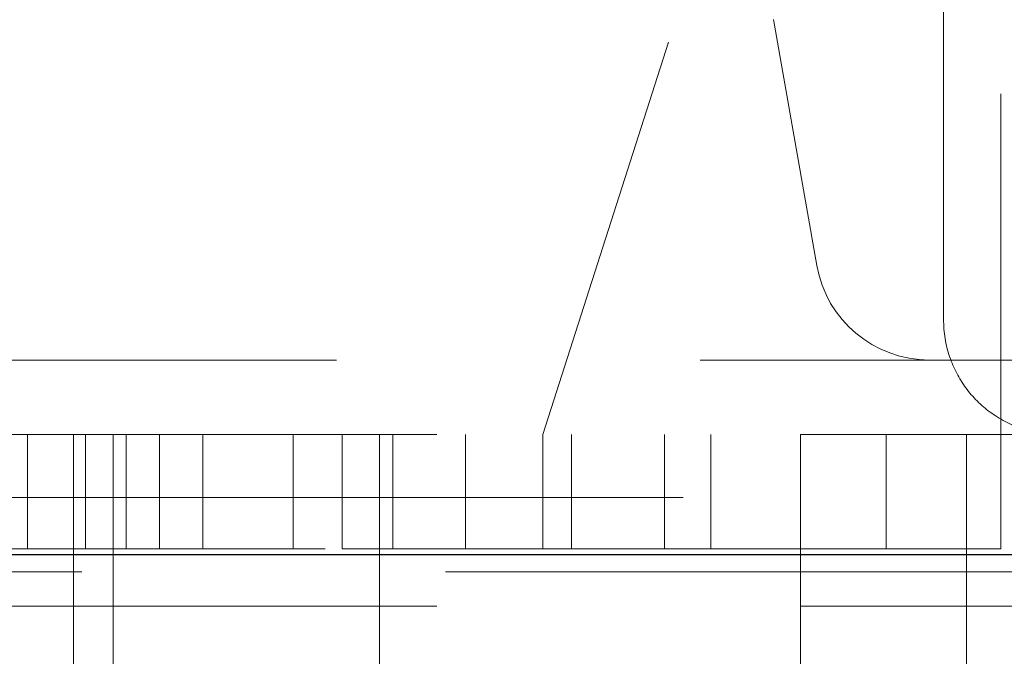
# Model space of a CAD drawing. Units: millimetres. Extents: x 11 to 205, y 5 to 292.
# Drawn here: x 102 to 104, y 122 to 124 of the extents above; entities that cross this region are included whole.
import ezdxf

# ---------------------------------------------------------------- set-up
doc = ezdxf.new("R2010")
doc.units = ezdxf.units.MM
doc.linetypes.add('HIDDEN', pattern=[1.905, 1.27, -0.635])

msp = doc.modelspace()

# ---------------------------------------------------------------- linework, layer by layer
at = {"color": 7, "linetype": 'HIDDEN', "lineweight": 18}
for p, q in [((103.7853, 125.3733), (102.9853, 122.8733)), ((103.7853, 125.3733), (103.7853, 123.0733)), ((103.6853, 124.1733), (103.6853, 123.0733)), ((103.3881, 123.5981), (103.4638, 123.1686)), ((103.7853, 122.8733), (103.7853, 123.0733)), ((106.4353, 123.0033), (81.6353, 123.0033)), ((84.3853, 122.8733), (103.6853, 122.8733)), ((102.0853, 122.8733), (102.0853, 122.6733)), ((102.166, 122.3733), (102.166, 122.8733)), ((102.1871, 122.6733), (102.1871, 122.8733)), ((102.2353, 122.8733), (102.2353, 122.3733)), ((102.2579, 122.8733), (102.2579, 122.6733)), ((102.316, 122.6733), (102.316, 122.8733)), ((102.3915, 122.6733), (102.3915, 122.8733)), ((102.5496, 122.6733), (102.5496, 122.8733)), ((102.6353, 122.6733), (102.6353, 122.8733)), ((102.7003, 122.3733), (102.7003, 122.8733)), ((102.7233, 122.8733), (102.7233, 122.6733)), ((102.8503, 122.6733), (102.8503, 122.8733)), ((102.9853, 122.6733), (102.9853, 122.8733)), ((103.0353, 122.6733), (103.0353, 122.8733)), ((103.1982, 122.8733), (103.1982, 122.6733)), ((103.2791, 122.8733), (103.2791, 122.6733)), ((103.4353, 122.3733), (103.4353, 122.8733)), ((103.5853, 122.6733), (103.5853, 122.8733)), ((103.6853, 122.8733), (105.6853, 122.8733)), ((103.7253, 122.3733), (103.7253, 122.8733)), ((103.7853, 122.6733), (103.7853, 122.8733)), ((54.3353, 122.7633), (108.7353, 122.7633)), ((101.3353, 122.6733), (102.6353, 122.6733)), ((102.7233, 122.6733), (102.6353, 122.6733)), ((102.7233, 122.6733), (102.7402, 122.6733)), ((103.0353, 122.6733), (102.7402, 122.6733)), ((103.0353, 122.6733), (103.7853, 122.6733)), ((104.0853, 122.6333), (95.0853, 122.6333)), ((84.3853, 122.5733), (103.6853, 122.5733)), ((103.6853, 122.5733), (105.2353, 122.5733))]:
    msp.add_line(p, q, dxfattribs=at)
at = {"color": 7, "linetype": 'Continuous', "lineweight": 25}
msp.add_line((108.8353, 122.6633), (54.2353, 122.6633), dxfattribs=at)
at = {"color": 7, "linetype": 'HIDDEN', "lineweight": 18}
msp.add_arc((103.6608, 123.2033), 0.2, 190, 270, dxfattribs=at)
msp.add_open_spline([(103.8853, 122.8733), (103.8678, 122.8745), (103.8327, 122.8769), (103.7757, 122.9022), (103.7288, 122.9438), (103.6965, 122.9979), (103.6859, 123.0436), (103.6854, 123.0693), (103.6853, 123.0733)], degree=3, knots=[0, 0, 0, 0, 0.199972, 0.40095, 0.582926, 0.766807, 0.963501, 1, 1, 1, 1], dxfattribs=at)

doc.saveas('drawing.dxf')
